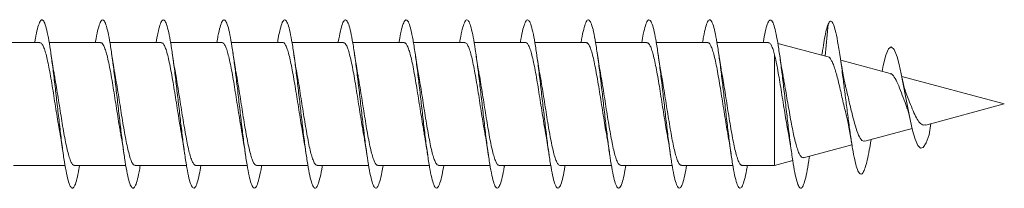
# Model space of a CAD drawing. Units: millimetres. Extents: x -474 to 763, y -345 to 529.
# Drawn here: x -384 to -355, y -3 to 2 of the extents above; entities that cross this region are included whole.
import ezdxf

# ---------------------------------------------------------------- set-up
doc = ezdxf.new("R2010")
doc.units = ezdxf.units.MM

msp = doc.modelspace()

# ---------------------------------------------------------------- linework, layer by layer
at = {"color": 7, "linetype": 'Continuous', "lineweight": 0}
for p, q in [((-359.956, 1.577), (-360.046, 0.625)), ((-383.326, 1.026), (-384.852, 1.026)), ((-381.526, 1.026), (-383.052, 1.026)), ((-379.726, 1.026), (-381.251, 1.026)), ((-377.926, 1.026), (-379.451, 1.026)), ((-376.126, 1.026), (-377.652, 1.026)), ((-374.326, 1.026), (-375.852, 1.026)), ((-372.526, 1.026), (-374.051, 1.026)), ((-370.726, 1.026), (-372.251, 1.026)), ((-368.926, 1.026), (-370.452, 1.026)), ((-367.126, 1.026), (-368.652, 1.026)), ((-365.326, 1.026), (-366.85, 1.026)), ((-363.526, 1.026), (-365.051, 1.026)), ((-361.726, 1.026), (-363.252, 1.026)), ((-359.954, 0.6), (-361.447, 1)), ((-361.542, 0.665), (-361.542, -2.624)), ((-360.128, 0.725), (-360.14, 0.65)), ((-358.116, 0.108), (-359.583, 0.501)), ((-354.731, -0.799), (-357.772, 0.016)), ((-357.063, -1.424), (-354.731, -0.799)), ((-356.909, -1.383), (-356.956, -1.712)), ((-358.864, -1.906), (-357.462, -1.531)), ((-360.684, -2.394), (-359.248, -2.009)), ((-358.688, -1.907), (-358.679, -1.857)), ((-384.106, -2.624), (-382.58, -2.624)), ((-382.306, -2.624), (-380.78, -2.624)), ((-380.506, -2.624), (-378.98, -2.624)), ((-378.706, -2.624), (-377.181, -2.624)), ((-376.906, -2.624), (-375.38, -2.624)), ((-375.106, -2.624), (-373.58, -2.624)), ((-373.306, -2.624), (-371.78, -2.624)), ((-371.506, -2.624), (-369.981, -2.624)), ((-369.706, -2.624), (-368.18, -2.624)), ((-367.906, -2.624), (-366.38, -2.624)), ((-366.106, -2.624), (-364.581, -2.624)), ((-364.306, -2.624), (-362.78, -2.624)), ((-362.506, -2.624), (-361.542, -2.624)), ((-361.542, -2.624), (-361.004, -2.48))]:
    msp.add_line(p, q, dxfattribs=at)
at = {"color": 7, "linetype": 'Continuous', "lineweight": 0, "flags": 128}
msp.add_lwpolyline([(-358.353, 0.171), (-358.319, 0.347), (-358.242, 0.648), (-358.164, 0.838), (-358.083, 0.903), (-357.998, 0.823), (-357.912, 0.602), (-357.851, 0.375), (-357.79, 0.101), (-357.726, -0.214), (-357.66, -0.566), (-357.593, -0.918), (-357.523, -1.264), (-357.45, -1.584), (-357.376, -1.841), (-357.298, -2.028), (-357.218, -2.114), (-357.134, -2.093), (-357.046, -1.956), (-356.956, -1.712), (-356.956, -1.712)], dxfattribs=at)
at = {"color": 7, "linetype": 'Continuous', "lineweight": 0}
for points, knots in [([(-383.48, 1.026), (-383.473, 1.067), (-383.446, 1.237), (-383.399, 1.45), (-383.337, 1.643), (-383.276, 1.718), (-383.214, 1.679), (-383.153, 1.526), (-383.091, 1.266), (-383.03, 0.912), (-382.968, 0.478), (-382.907, -0.014), (-382.845, -0.543), (-382.783, -1.083), (-382.722, -1.61), (-382.66, -2.1), (-382.599, -2.529), (-382.537, -2.88), (-382.476, -3.134), (-382.414, -3.283), (-382.353, -3.315), (-382.291, -3.235), (-382.23, -3.035), (-382.183, -2.825), (-382.157, -2.66), (-382.152, -2.624)], [0, 0, 0, 0, 0.0147158, 0.0610249, 0.1073339, 0.1536474, 0.1999623, 0.2462826, 0.292608, 0.3389409, 0.3852799, 0.4316237, 0.477963, 0.5242986, 0.5706259, 0.6169487, 0.6632656, 0.7095814, 0.7558913, 0.8021993, 0.8485046, 0.8948112, 0.9411171, 0.9874232, 1, 1, 1, 1]), ([(-381.681, 1.026), (-381.679, 1.036), (-381.657, 1.181), (-381.615, 1.382), (-381.553, 1.606), (-381.491, 1.709), (-381.43, 1.701), (-381.368, 1.576), (-381.307, 1.343), (-381.245, 1.01), (-381.184, 0.596), (-381.122, 0.116), (-381.061, -0.404), (-380.999, -0.943), (-380.938, -1.476), (-380.876, -1.977), (-380.815, -2.425), (-380.753, -2.797), (-380.692, -3.079), (-380.63, -3.254), (-380.569, -3.318), (-380.507, -3.266), (-380.446, -3.098), (-380.394, -2.88), (-380.363, -2.69), (-380.352, -2.624)], [0, 0, 0, 0, 0.0035646, 0.0498836, 0.0962052, 0.1425178, 0.1888248, 0.2351261, 0.2814233, 0.3277149, 0.3740045, 0.4202891, 0.4665738, 0.5128561, 0.5591391, 0.6054204, 0.6517049, 0.6979899, 0.7442778, 0.7905676, 0.8368644, 0.8831618, 0.9294686, 0.9757785, 1, 1, 1, 1]), ([(-379.88, 1.026), (-379.864, 1.122), (-379.826, 1.336), (-379.769, 1.556), (-379.707, 1.694), (-379.646, 1.713), (-379.584, 1.619), (-379.523, 1.413), (-379.461, 1.106), (-379.4, 0.71), (-379.338, 0.246), (-379.277, -0.266), (-379.215, -0.803), (-379.154, -1.34), (-379.092, -1.852), (-379.031, -2.316), (-378.969, -2.71), (-378.908, -3.016), (-378.846, -3.22), (-378.785, -3.312), (-378.723, -3.291), (-378.661, -3.151), (-378.604, -2.931), (-378.568, -2.718), (-378.551, -2.624)], [0, 0, 0, 0, 0.037445, 0.0837347, 0.1300238, 0.1763134, 0.2226005, 0.2688891, 0.3151805, 0.3614718, 0.4077681, 0.4540675, 0.5003715, 0.5466794, 0.5929948, 0.6393166, 0.6856434, 0.7319659, 0.7782853, 0.8245953, 0.8709025, 0.9172011, 0.9634983, 1, 1, 1, 1]), ([(-378.08, 1.026), (-378.068, 1.093), (-378.037, 1.285), (-377.985, 1.503), (-377.923, 1.67), (-377.862, 1.72), (-377.8, 1.654), (-377.739, 1.477), (-377.677, 1.193), (-377.616, 0.82), (-377.554, 0.37), (-377.493, -0.132), (-377.431, -0.665), (-377.37, -1.204), (-377.308, -1.724), (-377.247, -2.203), (-377.185, -2.616), (-377.123, -2.946), (-377.062, -3.177), (-377, -3.3), (-376.939, -3.306), (-376.877, -3.201), (-376.816, -2.976), (-376.774, -2.775), (-376.752, -2.633), (-376.751, -2.624)], [0, 0, 0, 0, 0.0249334, 0.0712249, 0.117518, 0.1638174, 0.2101195, 0.2564322, 0.302749, 0.3490683, 0.3953786, 0.4416846, 0.4879832, 0.5342781, 0.5805675, 0.6268554, 0.6731385, 0.7194205, 0.7657004, 0.8119825, 0.8582614, 0.9045437, 0.950826, 0.9971116, 1, 1, 1, 1]), ([(-376.28, 1.026), (-376.274, 1.063), (-376.248, 1.231), (-376.201, 1.442), (-376.139, 1.639), (-376.078, 1.717), (-376.016, 1.682), (-375.955, 1.532), (-375.893, 1.276), (-375.832, 0.923), (-375.77, 0.493), (-375.709, 0.002), (-375.647, -0.525), (-375.586, -1.065), (-375.524, -1.592), (-375.462, -2.083), (-375.401, -2.516), (-375.339, -2.869), (-375.278, -3.128), (-375.216, -3.279), (-375.155, -3.317), (-375.093, -3.239), (-375.032, -3.044), (-374.985, -2.832), (-374.958, -2.663), (-374.952, -2.624)], [0, 0, 0, 0, 0.013359, 0.059692, 0.106016, 0.152335, 0.198652, 0.244963, 0.291273, 0.337579, 0.383885, 0.430189, 0.476494, 0.522798, 0.569106, 0.615413, 0.661727, 0.70804, 0.754361, 0.800684, 0.847016, 0.893356, 0.939697, 0.986037, 1, 1, 1, 1]), ([(-374.481, 1.026), (-374.48, 1.032), (-374.459, 1.173), (-374.417, 1.374), (-374.355, 1.6), (-374.294, 1.708), (-374.232, 1.702), (-374.171, 1.582), (-374.109, 1.352), (-374.048, 1.024), (-373.986, 0.611), (-373.924, 0.134), (-373.863, -0.386), (-373.801, -0.926), (-373.74, -1.459), (-373.678, -1.962), (-373.617, -2.412), (-373.555, -2.788), (-373.494, -3.071), (-373.432, -3.251), (-373.371, -3.317), (-373.309, -3.27), (-373.248, -3.104), (-373.195, -2.887), (-373.163, -2.693), (-373.152, -2.624)], [0, 0, 0, 0, 0.0021991, 0.0484777, 0.094755, 0.1410341, 0.1873146, 0.2335962, 0.2798801, 0.3261678, 0.3724591, 0.4187567, 0.4650587, 0.5113681, 0.557683, 0.6040006, 0.6503082, 0.6966114, 0.7429089, 0.7892025, 0.8354877, 0.8817749, 0.9280562, 0.9743347, 1, 1, 1, 1]), ([(-372.68, 1.026), (-372.664, 1.118), (-372.628, 1.329), (-372.571, 1.551), (-372.509, 1.691), (-372.448, 1.715), (-372.386, 1.624), (-372.325, 1.421), (-372.263, 1.116), (-372.202, 0.724), (-372.14, 0.261), (-372.079, -0.25), (-372.017, -0.787), (-371.956, -1.324), (-371.894, -1.837), (-371.833, -2.302), (-371.771, -2.698), (-371.71, -3.007), (-371.648, -3.214), (-371.587, -3.312), (-371.525, -3.293), (-371.464, -3.159), (-371.406, -2.937), (-371.368, -2.722), (-371.351, -2.624)], [0, 0, 0, 0, 0.035758, 0.0820666, 0.1283833, 0.1747041, 0.2210264, 0.2673497, 0.3136624, 0.3599694, 0.40627, 0.4525687, 0.4988617, 0.5451531, 0.5914409, 0.6377278, 0.684015, 0.7303001, 0.7765867, 0.8228763, 0.8691672, 0.9154595, 0.9617573, 1, 1, 1, 1]), ([(-370.88, 1.026), (-370.869, 1.09), (-370.838, 1.279), (-370.787, 1.496), (-370.725, 1.667), (-370.664, 1.719), (-370.602, 1.658), (-370.541, 1.483), (-370.479, 1.204), (-370.418, 0.833), (-370.356, 0.387), (-370.295, -0.114), (-370.233, -0.646), (-370.172, -1.185), (-370.11, -1.707), (-370.049, -2.187), (-369.987, -2.603), (-369.926, -2.936), (-369.864, -3.172), (-369.802, -3.297), (-369.741, -3.309), (-369.679, -3.206), (-369.618, -2.985), (-369.575, -2.782), (-369.553, -2.636), (-369.551, -2.624)], [0, 0, 0, 0, 0.023539, 0.069837, 0.116134, 0.162425, 0.208714, 0.255002, 0.301288, 0.347573, 0.39386, 0.440148, 0.486438, 0.53273, 0.579027, 0.625325, 0.671631, 0.717941, 0.764257, 0.810581, 0.856906, 0.903224, 0.949534, 0.99584, 1, 1, 1, 1]), ([(-369.08, 1.026), (-369.075, 1.059), (-369.049, 1.223), (-369.003, 1.434), (-368.941, 1.634), (-368.88, 1.717), (-368.818, 1.685), (-368.757, 1.54), (-368.695, 1.286), (-368.634, 0.937), (-368.572, 0.508), (-368.511, 0.019), (-368.449, -0.508), (-368.387, -1.048), (-368.326, -1.576), (-368.264, -2.07), (-368.203, -2.504), (-368.141, -2.86), (-368.08, -3.121), (-368.018, -3.276), (-367.957, -3.316), (-367.895, -3.244), (-367.834, -3.052), (-367.786, -2.839), (-367.759, -2.667), (-367.752, -2.624)], [0, 0, 0, 0, 0.011863, 0.058171, 0.104477, 0.150788, 0.197101, 0.243418, 0.28974, 0.336067, 0.382402, 0.428742, 0.475084, 0.521425, 0.567756, 0.614082, 0.660403, 0.706719, 0.75303, 0.799341, 0.845646, 0.891955, 0.938257, 0.984564, 1, 1, 1, 1]), ([(-367.281, 1.026), (-367.281, 1.028), (-367.26, 1.166), (-367.219, 1.364), (-367.157, 1.595), (-367.095, 1.706), (-367.034, 1.705), (-366.972, 1.587), (-366.911, 1.361), (-366.849, 1.035), (-366.788, 0.625), (-366.726, 0.149), (-366.665, -0.37), (-366.603, -0.909), (-366.542, -1.442), (-366.48, -1.946), (-366.419, -2.398), (-366.357, -2.776), (-366.296, -3.063), (-366.234, -3.246), (-366.173, -3.318), (-366.111, -3.273), (-366.05, -3.112), (-365.997, -2.893), (-365.964, -2.697), (-365.952, -2.624)], [0, 0, 0, 0, 0.000818, 0.047122, 0.093429, 0.13973, 0.18603, 0.232322, 0.278606, 0.324888, 0.371165, 0.417438, 0.463711, 0.50998, 0.556249, 0.602518, 0.648786, 0.695056, 0.741329, 0.787603, 0.833881, 0.880164, 0.926451, 0.972743, 1, 1, 1, 1]), ([(-365.48, 1.026), (-365.465, 1.115), (-365.429, 1.324), (-365.373, 1.544), (-365.311, 1.689), (-365.25, 1.715), (-365.188, 1.629), (-365.127, 1.429), (-365.065, 1.128), (-365.004, 0.738), (-364.942, 0.278), (-364.881, -0.232), (-364.819, -0.768), (-364.758, -1.306), (-364.696, -1.82), (-364.635, -2.287), (-364.573, -2.687), (-364.512, -2.999), (-364.45, -3.21), (-364.389, -3.31), (-364.327, -3.296), (-364.265, -3.164), (-364.207, -2.943), (-364.169, -2.725), (-364.151, -2.624)], [0, 0, 0, 0, 0.034246, 0.080536, 0.126823, 0.173109, 0.219396, 0.265683, 0.31197, 0.358259, 0.404551, 0.450845, 0.497144, 0.543446, 0.589755, 0.63607, 0.682391, 0.728714, 0.775037, 0.82135, 0.867656, 0.913957, 0.960255, 1, 1, 1, 1]), ([(-363.68, 1.026), (-363.67, 1.086), (-363.64, 1.271), (-363.589, 1.488), (-363.527, 1.662), (-363.466, 1.72), (-363.404, 1.662), (-363.343, 1.492), (-363.281, 1.215), (-363.22, 0.846), (-363.158, 0.402), (-363.097, -0.098), (-363.035, -0.63), (-362.974, -1.169), (-362.912, -1.692), (-362.85, -2.173), (-362.789, -2.591), (-362.727, -2.928), (-362.666, -3.165), (-362.604, -3.296), (-362.543, -3.309), (-362.481, -3.212), (-362.42, -2.993), (-362.376, -2.79), (-362.353, -2.64), (-362.351, -2.624)], [0, 0, 0, 0, 0.021944, 0.068245, 0.114546, 0.160855, 0.207164, 0.253482, 0.299808, 0.346138, 0.392464, 0.438786, 0.4851, 0.531409, 0.577712, 0.624014, 0.67031, 0.716606, 0.762896, 0.80919, 0.855481, 0.901772, 0.948064, 0.994361, 1, 1, 1, 1]), ([(-361.88, 1.026), (-361.875, 1.056), (-361.85, 1.217), (-361.805, 1.425), (-361.743, 1.63), (-361.682, 1.715), (-361.62, 1.688), (-361.559, 1.545), (-361.497, 1.296), (-361.436, 0.949), (-361.374, 0.523), (-361.313, 0.035), (-361.251, -0.49), (-361.189, -1.03), (-361.128, -1.559), (-361.066, -2.053), (-361.005, -2.49), (-360.943, -2.849), (-360.882, -3.114), (-360.82, -3.272), (-360.759, -3.318), (-360.697, -3.246), (-360.636, -3.065), (-360.574, -2.771), (-360.531, -2.523), (-360.509, -2.36), (-360.507, -2.347)], [0, 0, 0, 0, 0.0101679, 0.0550016, 0.0998283, 0.14465, 0.1894655, 0.2342781, 0.2790885, 0.3238947, 0.3686992, 0.4135024, 0.458306, 0.5031084, 0.5479128, 0.5927185, 0.6375265, 0.6823374, 0.7271527, 0.7719727, 0.816798, 0.8616284, 0.9064639, 0.9513038, 0.9961431, 1, 1, 1, 1]), ([(-360.128, 0.717), (-360.121, 0.768), (-360.098, 0.933), (-360.058, 1.17), (-360.008, 1.412), (-359.974, 1.521), (-359.956, 1.577)], [0, 0, 0, 0, 0.124882, 0.408036, 0.695425, 1, 1, 1, 1]), ([(-359.956, 1.577), (-359.932, 1.618), (-359.886, 1.697), (-359.815, 1.624), (-359.745, 1.422), (-359.673, 1.079), (-359.6, 0.62), (-359.531, 0.115), (-359.468, -0.384), (-359.41, -0.849), (-359.351, -1.31), (-359.291, -1.746), (-359.23, -2.137), (-359.167, -2.465), (-359.104, -2.711), (-359.041, -2.854), (-358.98, -2.897), (-358.921, -2.849), (-358.859, -2.71), (-358.797, -2.48), (-358.74, -2.207), (-358.703, -1.99), (-358.687, -1.898)], [0, 0, 0, 0, 0.062828, 0.122625, 0.183004, 0.243733, 0.304856, 0.366339, 0.41288, 0.459618, 0.506598, 0.55395, 0.601558, 0.649452, 0.697742, 0.746419, 0.789998, 0.833818, 0.87798, 0.922876, 0.967455, 1, 1, 1, 1]), ([(-383.326, 1.02), (-383.319, 1.021), (-383.295, 1.026), (-383.256, 0.979), (-383.207, 0.88), (-383.158, 0.73), (-383.109, 0.535), (-383.06, 0.302), (-383.011, 0.036), (-382.962, -0.252), (-382.913, -0.559), (-382.865, -0.87), (-382.815, -1.181), (-382.77, -1.459), (-382.741, -1.622), (-382.729, -1.692)], [0, 0, 0, 0, 0.03446, 0.117609, 0.198412, 0.28156, 0.36237, 0.445516, 0.52632, 0.609471, 0.690275, 0.773422, 0.854227, 0.937374, 1, 1, 1, 1]), ([(-381.526, 1.019), (-381.515, 1.02), (-381.489, 1.021), (-381.446, 0.962), (-381.397, 0.853), (-381.348, 0.692), (-381.299, 0.491), (-381.25, 0.249), (-381.201, -0.02), (-381.152, -0.315), (-381.103, -0.621), (-381.054, -0.936), (-381.006, -1.242), (-380.964, -1.499), (-380.938, -1.638), (-380.929, -1.689)], [0, 0, 0, 0, 0.052491, 0.13332, 0.216495, 0.29732, 0.380492, 0.461325, 0.544497, 0.625327, 0.708499, 0.78933, 0.872504, 0.953334, 1, 1, 1, 1]), ([(-379.726, 1.022), (-379.712, 1.02), (-379.682, 1.015), (-379.636, 0.944), (-379.587, 0.823), (-379.538, 0.655), (-379.489, 0.443), (-379.44, 0.197), (-379.391, -0.08), (-379.342, -0.376), (-379.293, -0.687), (-379.244, -0.999), (-379.195, -1.306), (-379.156, -1.542), (-379.134, -1.665), (-379.127, -1.699)], [0, 0, 0, 0, 0.0679789, 0.1509197, 0.2315234, 0.3144687, 0.3950743, 0.4780138, 0.558622, 0.6415635, 0.7221679, 0.80511, 0.8857147, 0.9686566, 1, 1, 1, 1]), ([(-377.926, 1.025), (-377.925, 1.025), (-377.908, 1.034), (-377.875, 1.002), (-377.825, 0.925), (-377.777, 0.793), (-377.728, 0.614), (-377.679, 0.396), (-377.63, 0.141), (-377.581, -0.139), (-377.532, -0.441), (-377.483, -0.75), (-377.434, -1.064), (-377.385, -1.365), (-377.35, -1.578), (-377.331, -1.678), (-377.329, -1.692)], [0, 0, 0, 0, 0.002983, 0.086119, 0.166906, 0.250041, 0.330832, 0.413967, 0.494755, 0.577887, 0.65868, 0.741814, 0.822605, 0.905739, 0.98653, 1, 1, 1, 1]), ([(-376.126, 1.021), (-376.121, 1.022), (-376.101, 1.03), (-376.064, 0.99), (-376.016, 0.902), (-375.967, 0.759), (-375.918, 0.573), (-375.869, 0.346), (-375.82, 0.087), (-375.771, -0.2), (-375.722, -0.502), (-375.673, -0.816), (-375.624, -1.125), (-375.576, -1.424), (-375.544, -1.605), (-375.529, -1.693)], [0, 0, 0, 0, 0.0209667, 0.1017672, 0.1849139, 0.2657107, 0.3488549, 0.4296585, 0.5128027, 0.5936034, 0.676748, 0.7575493, 0.8406938, 0.9214936, 1, 1, 1, 1]), ([(-374.326, 1.019), (-374.318, 1.021), (-374.294, 1.025), (-374.255, 0.977), (-374.205, 0.876), (-374.157, 0.725), (-374.108, 0.529), (-374.059, 0.296), (-374.01, 0.029), (-373.961, -0.26), (-373.912, -0.567), (-373.863, -0.879), (-373.814, -1.19), (-373.769, -1.465), (-373.741, -1.624), (-373.729, -1.692)], [0, 0, 0, 0, 0.0366383, 0.1197867, 0.2005864, 0.2837302, 0.3645307, 0.4476722, 0.5284705, 0.6116149, 0.6924142, 0.7755566, 0.8563558, 0.9394967, 1, 1, 1, 1]), ([(-372.526, 1.02), (-372.515, 1.02), (-372.488, 1.02), (-372.444, 0.96), (-372.396, 0.849), (-372.346, 0.688), (-372.298, 0.485), (-372.249, 0.242), (-372.2, -0.028), (-372.151, -0.323), (-372.102, -0.63), (-372.053, -0.944), (-372.004, -1.25), (-371.962, -1.507), (-371.937, -1.646), (-371.928, -1.697)], [0, 0, 0, 0, 0.05456, 0.135202, 0.218177, 0.29882, 0.381794, 0.462434, 0.545411, 0.626051, 0.709031, 0.789671, 0.872651, 0.953294, 1, 1, 1, 1]), ([(-370.726, 1.023), (-370.712, 1.02), (-370.681, 1.015), (-370.634, 0.942), (-370.585, 0.819), (-370.537, 0.65), (-370.487, 0.437), (-370.439, 0.19), (-370.39, -0.088), (-370.341, -0.384), (-370.292, -0.695), (-370.243, -1.007), (-370.194, -1.314), (-370.156, -1.544), (-370.134, -1.662), (-370.129, -1.691)], [0, 0, 0, 0, 0.070321, 0.153458, 0.234254, 0.317397, 0.398191, 0.481329, 0.562126, 0.645264, 0.726059, 0.809198, 0.889994, 0.973132, 1, 1, 1, 1]), ([(-368.926, 1.024), (-368.924, 1.025), (-368.907, 1.033), (-368.873, 1.001), (-368.824, 0.922), (-368.775, 0.788), (-368.726, 0.609), (-368.678, 0.39), (-368.628, 0.134), (-368.58, -0.147), (-368.531, -0.449), (-368.482, -0.758), (-368.433, -1.072), (-368.384, -1.373), (-368.349, -1.584), (-368.331, -1.681), (-368.329, -1.693)], [0, 0, 0, 0, 0.0051618, 0.0882936, 0.1690833, 0.2522214, 0.3330108, 0.4161456, 0.4969346, 0.5800693, 0.6608592, 0.7439926, 0.8247825, 0.9079153, 0.9887047, 1, 1, 1, 1]), ([(-367.126, 1.02), (-367.121, 1.022), (-367.1, 1.029), (-367.063, 0.989), (-367.014, 0.899), (-366.965, 0.755), (-366.917, 0.568), (-366.867, 0.339), (-366.819, 0.079), (-366.77, -0.208), (-366.721, -0.511), (-366.672, -0.824), (-366.623, -1.133), (-366.575, -1.43), (-366.544, -1.607), (-366.529, -1.693)], [0, 0, 0, 0, 0.0231592, 0.103944, 0.1870827, 0.2678728, 0.3510069, 0.4317965, 0.5149324, 0.5957232, 0.6788578, 0.75965, 0.8427853, 0.9235761, 1, 1, 1, 1]), ([(-365.326, 1.019), (-365.318, 1.021), (-365.294, 1.025), (-365.253, 0.975), (-365.204, 0.873), (-365.155, 0.72), (-365.106, 0.523), (-365.057, 0.289), (-365.008, 0.021), (-364.96, -0.268), (-364.911, -0.576), (-364.862, -0.887), (-364.813, -1.198), (-364.768, -1.472), (-364.74, -1.63), (-364.728, -1.697)], [0, 0, 0, 0, 0.0387725, 0.1217802, 0.2024544, 0.2854614, 0.3661358, 0.4491462, 0.5298153, 0.612827, 0.6934975, 0.7765077, 0.8571784, 0.9401895, 1, 1, 1, 1]), ([(-363.526, 1.02), (-363.514, 1.02), (-363.487, 1.02), (-363.443, 0.958), (-363.394, 0.846), (-363.345, 0.683), (-363.296, 0.479), (-363.247, 0.235), (-363.199, -0.036), (-363.15, -0.332), (-363.101, -0.638), (-363.052, -0.953), (-363.003, -1.259), (-362.961, -1.515), (-362.935, -1.654), (-362.926, -1.706)], [0, 0, 0, 0, 0.056595, 0.137016, 0.219773, 0.300196, 0.382952, 0.463376, 0.546132, 0.626556, 0.709311, 0.789735, 0.872491, 0.952917, 1, 1, 1, 1]), ([(-361.726, 1.023), (-361.711, 1.02), (-361.68, 1.014), (-361.634, 0.941), (-361.588, 0.827), (-361.558, 0.72), (-361.542, 0.665)], [0, 0, 0, 0, 0.236141, 0.506921, 0.750456, 1, 1, 1, 1]), ([(-382.901, 0.088), (-382.903, 0.1), (-382.921, 0.193), (-382.955, 0.402), (-382.987, 0.611), (-383.003, 0.723)], [0, 0, 0, 0, 0.061854, 0.499387, 1, 1, 1, 1]), ([(-381.104, 0.107), (-381.106, 0.117), (-381.143, 0.298), (-381.174, 0.516), (-381.203, 0.722)], [0, 0, 0, 0, 0.057851, 1, 1, 1, 1]), ([(-379.302, 0.101), (-379.308, 0.128), (-379.344, 0.307), (-379.376, 0.533), (-379.403, 0.724)], [0, 0, 0, 0, 0.151145, 1, 1, 1, 1]), ([(-377.502, 0.091), (-377.511, 0.142), (-377.534, 0.269), (-377.568, 0.482), (-377.592, 0.645), (-377.603, 0.721)], [0, 0, 0, 0, 0.2648863, 0.6562554, 1, 1, 1, 1]), ([(-375.703, 0.099), (-375.705, 0.11), (-375.741, 0.291), (-375.773, 0.514), (-375.803, 0.722)], [0, 0, 0, 0, 0.062952, 1, 1, 1, 1]), ([(-373.901, 0.09), (-373.904, 0.101), (-373.921, 0.195), (-373.956, 0.404), (-373.987, 0.614), (-374.004, 0.726)], [0, 0, 0, 0, 0.06157, 0.499284, 1, 1, 1, 1]), ([(-372.102, 0.101), (-372.108, 0.133), (-372.144, 0.311), (-372.176, 0.536), (-372.203, 0.721)], [0, 0, 0, 0, 0.175114, 1, 1, 1, 1]), ([(-370.301, 0.09), (-370.31, 0.139), (-370.333, 0.264), (-370.367, 0.478), (-370.392, 0.644), (-370.403, 0.722)], [0, 0, 0, 0, 0.260156, 0.652625, 1, 1, 1, 1]), ([(-368.502, 0.09), (-368.504, 0.102), (-368.522, 0.195), (-368.556, 0.403), (-368.587, 0.612), (-368.603, 0.723)], [0, 0, 0, 0, 0.060728, 0.499058, 1, 1, 1, 1]), ([(-366.701, 0.087), (-366.703, 0.099), (-366.721, 0.192), (-366.755, 0.401), (-366.787, 0.61), (-366.803, 0.722)], [0, 0, 0, 0, 0.062877, 0.499998, 1, 1, 1, 1]), ([(-364.902, 0.093), (-364.909, 0.132), (-364.944, 0.323), (-364.977, 0.546), (-365.003, 0.723)], [0, 0, 0, 0, 0.203401, 1, 1, 1, 1]), ([(-363.102, 0.093), (-363.111, 0.144), (-363.134, 0.27), (-363.168, 0.482), (-363.192, 0.645), (-363.203, 0.722)], [0, 0, 0, 0, 0.262687, 0.655288, 1, 1, 1, 1]), ([(-361.542, 0.665), (-361.527, 0.596), (-361.495, 0.457), (-361.447, 0.204), (-361.398, -0.076), (-361.35, -0.371), (-361.301, -0.678), (-361.253, -0.981), (-361.204, -1.275), (-361.169, -1.484), (-361.149, -1.585), (-361.145, -1.602)], [0, 0, 0, 0, 0.12252, 0.248683, 0.369715, 0.494348, 0.613722, 0.736652, 0.854364, 0.975587, 1, 1, 1, 1]), ([(-361.293, 0.051), (-361.299, 0.079), (-361.339, 0.277), (-361.374, 0.516), (-361.403, 0.722)], [0, 0, 0, 0, 0.142455, 1, 1, 1, 1]), ([(-359.955, 0.599), (-359.954, 0.599), (-359.921, 0.602), (-359.877, 0.539), (-359.813, 0.409), (-359.763, 0.27), (-359.711, 0.099), (-359.66, -0.095), (-359.609, -0.31), (-359.541, -0.604), (-359.475, -0.907), (-359.425, -1.1), (-359.411, -1.157)], [0, 0, 0, 0, 0.00623, 0.177305, 0.271006, 0.367438, 0.460748, 0.556855, 0.648495, 0.742907, 0.924262, 1, 1, 1, 1]), ([(-359.443, -0.249), (-359.452, -0.212), (-359.475, -0.117), (-359.512, 0.069), (-359.556, 0.32), (-359.586, 0.518), (-359.602, 0.624)], [0, 0, 0, 0, 0.156654, 0.400141, 0.680513, 1, 1, 1, 1]), ([(-382.306, -2.618), (-382.315, -2.619), (-382.341, -2.621), (-382.382, -2.567), (-382.431, -2.461), (-382.48, -2.305), (-382.529, -2.105), (-382.578, -1.868), (-382.627, -1.598), (-382.676, -1.307), (-382.725, -0.999), (-382.774, -0.687), (-382.823, -0.377), (-382.865, -0.115), (-382.892, 0.032), (-382.902, 0.088)], [0, 0, 0, 0, 0.0451779, 0.128435, 0.2093469, 0.292611, 0.3735235, 0.4567803, 0.5376965, 0.6209534, 0.7018662, 0.785125, 0.8660358, 0.949295, 1, 1, 1, 1]), ([(-380.506, -2.618), (-380.512, -2.62), (-380.534, -2.626), (-380.572, -2.582), (-380.621, -2.488), (-380.67, -2.34), (-380.719, -2.15), (-380.768, -1.918), (-380.817, -1.657), (-380.866, -1.367), (-380.915, -1.064), (-380.964, -0.75), (-381.012, -0.441), (-381.06, -0.149), (-381.091, 0.024), (-381.105, 0.106)], [0, 0, 0, 0, 0.029326, 0.109831, 0.192678, 0.273185, 0.356025, 0.436533, 0.519372, 0.599879, 0.682721, 0.763229, 0.846071, 0.926577, 1, 1, 1, 1]), ([(-378.706, -2.621), (-378.708, -2.622), (-378.727, -2.63), (-378.762, -2.595), (-378.811, -2.512), (-378.86, -2.375), (-378.909, -2.192), (-378.958, -1.97), (-379.007, -1.712), (-379.056, -1.429), (-379.105, -1.126), (-379.153, -0.816), (-379.203, -0.502), (-379.251, -0.203), (-379.285, 0.002), (-379.303, 0.094), (-379.304, 0.101)], [0, 0, 0, 0, 0.011411, 0.094394, 0.175042, 0.258027, 0.338669, 0.421654, 0.502296, 0.585281, 0.665924, 0.748907, 0.829553, 0.912537, 0.993184, 1, 1, 1, 1]), ([(-376.906, -2.623), (-376.921, -2.619), (-376.953, -2.611), (-377.001, -2.533), (-377.05, -2.406), (-377.099, -2.234), (-377.148, -2.017), (-377.197, -1.768), (-377.246, -1.488), (-377.295, -1.191), (-377.344, -0.879), (-377.392, -0.568), (-377.442, -0.262), (-377.478, -0.04), (-377.499, 0.07), (-377.503, 0.091)], [0, 0, 0, 0, 0.076639, 0.159833, 0.240689, 0.323883, 0.404732, 0.487929, 0.56878, 0.651977, 0.732828, 0.816023, 0.896872, 0.980068, 1, 1, 1, 1]), ([(-375.106, -2.619), (-375.118, -2.618), (-375.146, -2.617), (-375.191, -2.552), (-375.24, -2.437), (-375.289, -2.272), (-375.338, -2.066), (-375.387, -1.821), (-375.436, -1.549), (-375.485, -1.252), (-375.533, -0.945), (-375.583, -0.63), (-375.631, -0.325), (-375.672, -0.077), (-375.696, 0.055), (-375.704, 0.099)], [0, 0, 0, 0, 0.060815, 0.141453, 0.224423, 0.305061, 0.388037, 0.46867, 0.551647, 0.632283, 0.715259, 0.795896, 0.878871, 0.959509, 1, 1, 1, 1]), ([(-373.306, -2.618), (-373.315, -2.619), (-373.34, -2.622), (-373.381, -2.569), (-373.43, -2.465), (-373.479, -2.31), (-373.528, -2.111), (-373.577, -1.875), (-373.626, -1.605), (-373.674, -1.315), (-373.724, -1.007), (-373.772, -0.696), (-373.821, -0.386), (-373.865, -0.12), (-373.892, 0.031), (-373.902, 0.089)], [0, 0, 0, 0, 0.042968, 0.126197, 0.207079, 0.290306, 0.371189, 0.454422, 0.535302, 0.618531, 0.699411, 0.782639, 0.86352, 0.946747, 1, 1, 1, 1]), ([(-371.506, -2.618), (-371.512, -2.62), (-371.533, -2.626), (-371.571, -2.584), (-371.62, -2.491), (-371.669, -2.345), (-371.718, -2.156), (-371.767, -1.925), (-371.816, -1.664), (-371.865, -1.375), (-371.913, -1.072), (-371.963, -0.759), (-372.011, -0.45), (-372.059, -0.156), (-372.089, 0.018), (-372.104, 0.101)], [0, 0, 0, 0, 0.027183, 0.107822, 0.190797, 0.271435, 0.354414, 0.43505, 0.518029, 0.598666, 0.681642, 0.76228, 0.845256, 0.925893, 1, 1, 1, 1]), ([(-369.706, -2.622), (-369.708, -2.622), (-369.726, -2.631), (-369.761, -2.597), (-369.81, -2.515), (-369.859, -2.379), (-369.908, -2.197), (-369.956, -1.976), (-370.006, -1.719), (-370.054, -1.437), (-370.103, -1.134), (-370.152, -0.825), (-370.201, -0.511), (-370.25, -0.211), (-370.284, -0.007), (-370.301, 0.084), (-370.302, 0.089)], [0, 0, 0, 0, 0.009256, 0.092528, 0.173451, 0.256727, 0.337656, 0.420929, 0.501857, 0.585131, 0.66606, 0.749335, 0.830264, 0.91354, 0.99447, 1, 1, 1, 1]), ([(-367.906, -2.622), (-367.921, -2.619), (-367.952, -2.611), (-368, -2.535), (-368.049, -2.41), (-368.098, -2.239), (-368.147, -2.024), (-368.195, -1.775), (-368.245, -1.496), (-368.293, -1.199), (-368.342, -0.887), (-368.391, -0.576), (-368.44, -0.27), (-368.477, -0.046), (-368.498, 0.067), (-368.502, 0.09)], [0, 0, 0, 0, 0.0744684, 0.1576795, 0.238543, 0.3217531, 0.4026207, 0.4858322, 0.5666974, 0.649906, 0.73077, 0.8139791, 0.8948415, 0.9780503, 1, 1, 1, 1]), ([(-366.106, -2.619), (-366.118, -2.618), (-366.146, -2.617), (-366.19, -2.554), (-366.239, -2.441), (-366.288, -2.277), (-366.336, -2.072), (-366.386, -1.828), (-366.434, -1.556), (-366.483, -1.26), (-366.532, -0.953), (-366.581, -0.638), (-366.63, -0.333), (-366.67, -0.086), (-366.694, 0.044), (-366.702, 0.087)], [0, 0, 0, 0, 0.0588466, 0.1397743, 0.2230545, 0.3039835, 0.3872626, 0.4681922, 0.5514703, 0.6324, 0.7156774, 0.7966084, 0.8798858, 0.9608171, 1, 1, 1, 1]), ([(-364.306, -2.618), (-364.314, -2.619), (-364.339, -2.623), (-364.38, -2.571), (-364.429, -2.468), (-364.477, -2.315), (-364.527, -2.116), (-364.575, -1.882), (-364.624, -1.613), (-364.673, -1.323), (-364.722, -1.016), (-364.771, -0.704), (-364.82, -0.394), (-364.864, -0.124), (-364.892, 0.03), (-364.903, 0.092)], [0, 0, 0, 0, 0.040741, 0.123896, 0.20471, 0.287868, 0.368682, 0.451836, 0.53265, 0.615808, 0.696621, 0.779779, 0.860594, 0.943752, 1, 1, 1, 1]), ([(-362.506, -2.618), (-362.511, -2.62), (-362.532, -2.627), (-362.57, -2.586), (-362.619, -2.495), (-362.668, -2.349), (-362.716, -2.161), (-362.766, -1.932), (-362.814, -1.671), (-362.863, -1.383), (-362.912, -1.081), (-362.961, -0.767), (-363.01, -0.458), (-363.057, -0.165), (-363.088, 0.01), (-363.103, 0.093)], [0, 0, 0, 0, 0.025061, 0.105888, 0.189065, 0.269892, 0.353067, 0.4339, 0.517075, 0.597906, 0.68108, 0.761911, 0.845085, 0.925915, 1, 1, 1, 1]), ([(-360.686, -2.39), (-360.697, -2.393), (-360.725, -2.4), (-360.769, -2.358), (-360.819, -2.272), (-360.868, -2.142), (-360.918, -1.971), (-360.967, -1.764), (-361.017, -1.525), (-361.066, -1.264), (-361.115, -0.983), (-361.165, -0.694), (-361.214, -0.403), (-361.258, -0.151), (-361.285, -0.006), (-361.295, 0.051)], [0, 0, 0, 0, 0.0535508, 0.1322832, 0.2100693, 0.2900456, 0.3690439, 0.4502656, 0.5304708, 0.612936, 0.6943449, 0.7780486, 0.860656, 0.945592, 1, 1, 1, 1]), ([(-358.118, 0.1), (-358.112, 0.101), (-358.072, 0.109), (-357.997, 0.01), (-357.889, -0.186), (-357.783, -0.456), (-357.697, -0.702), (-357.643, -0.835), (-357.627, -0.874)], [0, 0, 0, 0, 0.036336, 0.267642, 0.485058, 0.703505, 0.910927, 1, 1, 1, 1]), ([(-357.637, -0.489), (-357.654, -0.443), (-357.686, -0.354), (-357.73, -0.181), (-357.758, -0.051), (-357.771, 0.01)], [0, 0, 0, 0, 0.358232, 0.698723, 1, 1, 1, 1]), ([(-358.867, -1.893), (-358.888, -1.899), (-358.943, -1.914), (-359.029, -1.789), (-359.125, -1.545), (-359.222, -1.197), (-359.317, -0.792), (-359.393, -0.456), (-359.434, -0.291), (-359.445, -0.249)], [0, 0, 0, 0, 0.1041681, 0.265299, 0.4293482, 0.5967136, 0.7675071, 0.9415664, 1, 1, 1, 1]), ([(-357.064, -1.42), (-357.097, -1.424), (-357.166, -1.432), (-357.263, -1.337), (-357.366, -1.173), (-357.462, -0.942), (-357.557, -0.703), (-357.614, -0.554), (-357.638, -0.49)], [0, 0, 0, 0, 0.151729, 0.320111, 0.496731, 0.674092, 0.858505, 1, 1, 1, 1]), ([(-359.414, -1.158), (-359.401, -1.209), (-359.372, -1.324), (-359.331, -1.533), (-359.29, -1.755), (-359.266, -1.905), (-359.254, -1.975)], [0, 0, 0, 0, 0.230941, 0.516794, 0.773903, 1, 1, 1, 1]), ([(-357.635, -0.877), (-357.624, -0.898), (-357.585, -0.978), (-357.551, -1.138), (-357.525, -1.256)], [0, 0, 0, 0, 0.261259, 1, 1, 1, 1]), ([(-382.73, -1.692), (-382.726, -1.711), (-382.708, -1.809), (-382.673, -2.018), (-382.644, -2.218), (-382.628, -2.325)], [0, 0, 0, 0, 0.101829, 0.521051, 1, 1, 1, 1]), ([(-380.93, -1.69), (-380.919, -1.748), (-380.896, -1.88), (-380.862, -2.094), (-380.839, -2.25), (-380.828, -2.323)], [0, 0, 0, 0, 0.300397, 0.673057, 1, 1, 1, 1]), ([(-379.13, -1.699), (-379.123, -1.732), (-379.087, -1.914), (-379.055, -2.14), (-379.028, -2.324)], [0, 0, 0, 0, 0.183227, 1, 1, 1, 1]), ([(-377.33, -1.692), (-377.326, -1.711), (-377.308, -1.809), (-377.273, -2.018), (-377.244, -2.218), (-377.228, -2.325)], [0, 0, 0, 0, 0.100635, 0.520371, 1, 1, 1, 1]), ([(-375.529, -1.693), (-375.526, -1.712), (-375.508, -1.809), (-375.474, -2.016), (-375.444, -2.216), (-375.428, -2.322)], [0, 0, 0, 0, 0.097632, 0.518755, 1, 1, 1, 1]), ([(-373.73, -1.692), (-373.719, -1.75), (-373.696, -1.881), (-373.662, -2.095), (-373.639, -2.251), (-373.628, -2.324)], [0, 0, 0, 0, 0.298736, 0.67218, 1, 1, 1, 1]), ([(-371.93, -1.698), (-371.924, -1.727), (-371.888, -1.909), (-371.855, -2.135), (-371.828, -2.324)], [0, 0, 0, 0, 0.162936, 1, 1, 1, 1]), ([(-370.13, -1.691), (-370.126, -1.711), (-370.107, -1.809), (-370.073, -2.018), (-370.044, -2.218), (-370.028, -2.324)], [0, 0, 0, 0, 0.103283, 0.521905, 1, 1, 1, 1]), ([(-368.329, -1.693), (-368.326, -1.712), (-368.308, -1.809), (-368.273, -2.018), (-368.244, -2.218), (-368.228, -2.324)], [0, 0, 0, 0, 0.10024, 0.520227, 1, 1, 1, 1]), ([(-366.529, -1.694), (-366.519, -1.751), (-366.496, -1.881), (-366.462, -2.093), (-366.439, -2.25), (-366.428, -2.323)], [0, 0, 0, 0, 0.295355, 0.670494, 1, 1, 1, 1]), ([(-364.729, -1.697), (-364.724, -1.723), (-364.689, -1.904), (-364.656, -2.13), (-364.628, -2.324)], [0, 0, 0, 0, 0.140787, 1, 1, 1, 1]), ([(-362.928, -1.706), (-362.924, -1.726), (-362.887, -1.911), (-362.856, -2.129), (-362.828, -2.325)], [0, 0, 0, 0, 0.1051373, 1, 1, 1, 1]), ([(-361.146, -1.602), (-361.145, -1.609), (-361.129, -1.688), (-361.1, -1.857), (-361.062, -2.092), (-361.039, -2.249), (-361.028, -2.322)], [0, 0, 0, 0, 0.030811, 0.391071, 0.715055, 1, 1, 1, 1])]:
    msp.add_open_spline(points, degree=3, knots=knots, dxfattribs=at)

doc.saveas('drawing.dxf')
